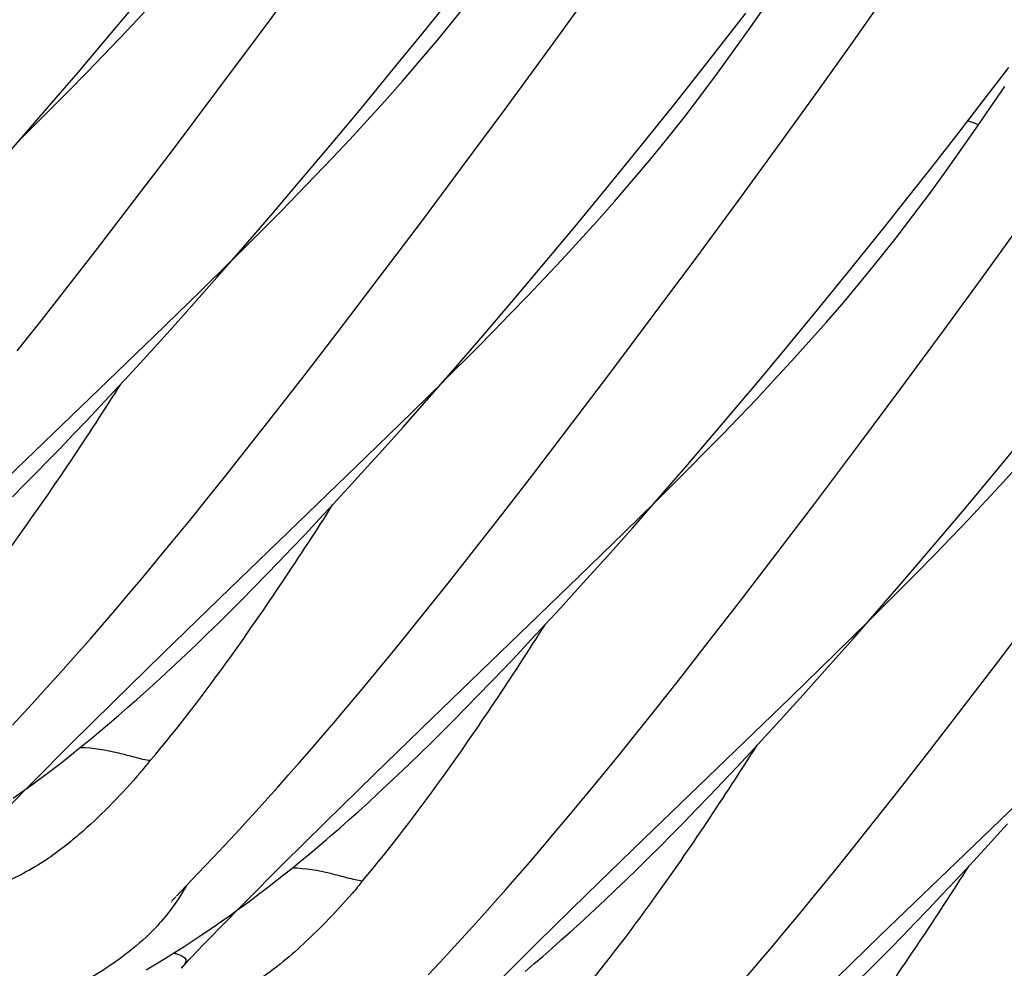
# Model space of a CAD drawing. Units: millimetres. Extents: x 0 to 297, y 0 to 210.
# Drawn here: x 221 to 225, y 86 to 89 of the extents above; entities that cross this region are included whole.
import ezdxf

# ---------------------------------------------------------------- set-up
doc = ezdxf.new("R2010")
doc.units = ezdxf.units.MM
doc.header["$LTSCALE"] = 16.335
doc.layers.get('0').update_dxf_attribs({"linetype": 'CONTINUOUS'})

msp = doc.modelspace()

# ---------------------------------------------------------------- linework, layer by layer
at = {"color": 7, "linetype": 'CONTINUOUS'}
for p, q in [((221.6702, 89.2928), (221.8447, 89.5289)), ((222.3575, 89.3283), (222.498, 89.5032)), ((224.0805, 89.2616), (224.2201, 89.4595)), ((221.0614, 89.2899), (221.1863, 89.4391)), ((222.8275, 89.2062), (222.9858, 89.4242)), ((223.6703, 89.3289), (223.7393, 89.4277)), ((223.5534, 89.2602), (223.6535, 89.3887)), ((222.2216, 89.1612), (222.3575, 89.3283)), ((220.9412, 89.1481), (221.0614, 89.2899)), ((221.5052, 89.0717), (221.6702, 89.2928)), ((223.4552, 89.1354), (223.5534, 89.2602)), ((223.9454, 89.0722), (224.0805, 89.2616)), ((222.676, 88.9996), (222.8275, 89.2062)), ((224.6169, 89.0325), (224.7207, 89.1687)), ((220.8258, 89.0134), (220.9412, 89.1481)), ((222.0904, 89.002), (222.2216, 89.1612)), ((223.359, 89.0142), (223.4552, 89.1354)), ((224.6005, 88.9389), (224.7055, 89.0906)), ((221.3243, 88.8317), (221.5052, 89.0717)), ((223.7829, 88.8469), (223.9454, 89.0722)), ((220.7049, 88.8739), (220.8379, 89.0066)), ((220.715, 88.8857), (220.8258, 89.0134)), ((223.2185, 88.8392), (223.359, 89.0142)), ((224.5149, 88.9002), (224.6169, 89.0325)), ((221.9639, 88.8503), (222.0904, 89.002)), ((222.5031, 88.766), (222.676, 88.9996)), ((224.5315, 88.8401), (224.6005, 88.9389)), ((220.6088, 88.7646), (220.715, 88.8857)), ((224.4148, 88.7717), (224.5149, 88.9002)), ((221.8422, 88.706), (221.9639, 88.8503)), ((223.6274, 88.6335), (223.7829, 88.8469)), ((221.1556, 88.6101), (221.3243, 88.8317)), ((223.0826, 88.6722), (223.2185, 88.8392)), ((222.3397, 88.5474), (222.5031, 88.766)), ((224.3166, 88.6468), (224.4148, 88.7717)), ((221.7252, 88.569), (221.8422, 88.706)), ((222.9514, 88.5129), (223.0826, 88.6722)), ((224.2204, 88.5257), (224.3166, 88.6468)), ((221.02, 88.4337), (221.1556, 88.6101)), ((223.4497, 88.3922), (223.6274, 88.6335)), ((221.6128, 88.4389), (221.7252, 88.569)), ((222.1606, 88.3101), (222.3397, 88.5474)), ((224.0799, 88.3507), (224.2204, 88.5257)), ((224.6124, 88.3144), (224.7735, 88.5373)), ((221.5661, 88.3852), (221.6991, 88.5178)), ((222.8249, 88.3613), (222.9514, 88.5129)), ((220.892, 88.2689), (221.02, 88.4337)), ((221.5051, 88.3156), (221.6128, 88.4389)), ((221.4369, 88.2581), (221.565, 88.3841)), ((223.2815, 88.1662), (223.4497, 88.3922)), ((222.7032, 88.217), (222.8249, 88.3613)), ((223.944, 88.1837), (224.0799, 88.3507)), ((221.4018, 88.1989), (221.5051, 88.3156)), ((221.9936, 88.091), (222.1606, 88.3101)), ((224.4582, 88.1033), (224.6124, 88.3144)), ((220.7909, 88.1399), (220.892, 88.2689)), ((221.2511, 88.0774), (221.4369, 88.2581)), ((222.5862, 88.08), (222.7032, 88.217)), ((221.3028, 88.0884), (221.4018, 88.1989)), ((223.0972, 87.9208), (223.2815, 88.1662)), ((223.8128, 88.0244), (223.944, 88.1837)), ((220.6946, 88.0183), (220.7909, 88.1399)), ((221.2082, 87.9841), (221.3028, 88.0884)), ((221.8593, 87.9166), (221.9936, 88.091)), ((224.2821, 87.8646), (224.4582, 88.1033)), ((220.654, 87.5018), (221.2511, 88.0774)), ((222.4738, 87.9499), (222.5862, 88.08)), ((222.4273, 87.8964), (222.5603, 88.029)), ((221.1474, 87.9178), (221.2082, 87.9841)), ((222.3661, 87.8267), (222.4738, 87.9499)), ((221.0884, 87.8541), (221.1474, 87.9178)), ((221.7326, 87.7537), (221.8593, 87.9166)), ((222.2981, 87.7693), (222.4262, 87.8953)), ((222.925, 87.694), (223.0972, 87.9208)), ((221.0313, 87.7929), (221.0884, 87.8541)), ((224.1156, 87.6411), (224.2821, 87.8646)), ((222.2628, 87.7099), (222.3661, 87.8267)), ((223.525, 87.682), (223.6452, 87.8238)), ((220.9759, 87.7342), (221.0313, 87.7929)), ((222.1123, 87.5886), (222.2981, 87.7693)), ((220.9221, 87.6777), (220.9759, 87.7342)), ((221.6324, 87.6262), (221.7326, 87.7537)), ((222.7867, 87.5136), (222.925, 87.694)), ((224.6738, 87.5354), (224.805, 87.6946)), ((220.8698, 87.6234), (220.9221, 87.6777)), ((223.4096, 87.5473), (223.525, 87.682)), ((220.819, 87.5711), (220.8698, 87.6234)), ((221.5371, 87.506), (221.6324, 87.6262)), ((223.933, 87.3984), (224.1156, 87.6411)), ((220.7696, 87.5208), (220.819, 87.5711)), ((221.5152, 87.013), (222.1123, 87.5886)), ((222.0386, 87.4616), (222.1318, 87.564)), ((223.2885, 87.4076), (223.4215, 87.5402)), ((223.2988, 87.4195), (223.4096, 87.5473)), ((224.5473, 87.3837), (224.6738, 87.5354)), ((220.7214, 87.4723), (220.7696, 87.5208)), ((221.4643, 87.4152), (221.5371, 87.506)), ((222.6563, 87.345), (222.7867, 87.5136)), ((220.6745, 87.4256), (220.7214, 87.4723)), ((221.9787, 87.3967), (222.0386, 87.4616)), ((221.3947, 87.3291), (221.4643, 87.4152)), ((223.1593, 87.2805), (223.2874, 87.4065)), ((223.1925, 87.2985), (223.2988, 87.4195)), ((221.9207, 87.3343), (221.9787, 87.3967)), ((223.7625, 87.1742), (223.933, 87.3984)), ((224.4256, 87.2395), (224.5473, 87.3837)), ((221.328, 87.2475), (221.3947, 87.3291)), ((221.8644, 87.2743), (221.9207, 87.3343)), ((222.5532, 87.2131), (222.6563, 87.345)), ((223.0907, 87.1838), (223.1925, 87.2985)), ((221.2645, 87.1705), (221.328, 87.2475)), ((221.8098, 87.2167), (221.8644, 87.2743)), ((222.9735, 87.0998), (223.1593, 87.2805)), ((221.7568, 87.1613), (221.8098, 87.2167)), ((222.455, 87.0885), (222.5532, 87.2131)), ((224.3086, 87.1024), (224.4256, 87.2395)), ((221.204, 87.0978), (221.2645, 87.1705)), ((222.9932, 87.0754), (223.0907, 87.1838)), ((223.6256, 86.9959), (223.7625, 87.1742)), ((221.7053, 87.1081), (221.7568, 87.1613)), ((221.1465, 87.0296), (221.204, 87.0978)), ((221.6552, 87.0568), (221.7053, 87.1081)), ((222.3616, 86.9713), (222.455, 87.0885)), ((222.3764, 86.5243), (222.9735, 87.0998)), ((224.1962, 86.9724), (224.3086, 87.1024)), ((221.6064, 87.0074), (221.6552, 87.0568)), ((222.8999, 86.973), (222.9932, 87.0754)), ((224.1497, 86.9188), (224.2827, 87.0514)), ((221.0919, 86.9654), (221.1465, 87.0296)), ((221.2853, 86.7897), (221.5152, 87.013)), ((221.5589, 86.9598), (221.6064, 87.0074)), ((221.0402, 86.9053), (221.0919, 86.9654)), ((222.2904, 86.8829), (222.3616, 86.9713)), ((222.8401, 86.9081), (222.8999, 86.973)), ((223.4964, 86.8292), (223.6256, 86.9959)), ((224.0885, 86.8491), (224.1962, 86.9724)), ((224.6713, 86.7478), (224.8451, 86.9771)), ((221.5126, 86.914), (221.5589, 86.9598)), ((220.9913, 86.849), (221.0402, 86.9053)), ((221.4674, 86.8699), (221.5126, 86.914)), ((222.782, 86.8456), (222.8401, 86.9081)), ((224.0205, 86.7917), (224.1486, 86.9177)), ((220.9451, 86.7963), (220.9913, 86.849)), ((221.4234, 86.8274), (221.4674, 86.8699)), ((222.2222, 86.799), (222.2904, 86.8829)), ((222.7258, 86.7857), (222.782, 86.8456)), ((223.9852, 86.7323), (224.0885, 86.8491)), ((221.3805, 86.7864), (221.4234, 86.8274)), ((223.3943, 86.6987), (223.4964, 86.8292)), ((220.9015, 86.747), (220.9451, 86.7963)), ((221.0839, 86.592), (221.2853, 86.7897)), ((221.3386, 86.7469), (221.3805, 86.7864)), ((222.1571, 86.7197), (222.2222, 86.799)), ((222.6712, 86.7281), (222.7258, 86.7857)), ((223.8347, 86.611), (224.0205, 86.7917)), ((220.8603, 86.701), (220.9015, 86.747)), ((221.2976, 86.7089), (221.3386, 86.7469)), ((222.6182, 86.6727), (222.6712, 86.7281)), ((223.8863, 86.6219), (223.9852, 86.7323)), ((224.5316, 86.5653), (224.6713, 86.7478)), ((220.8123, 86.6478), (220.8603, 86.701)), ((221.2576, 86.6721), (221.2976, 86.7089)), ((222.0951, 86.6449), (222.1571, 86.7197)), ((223.297, 86.5756), (223.3943, 86.6987)), ((220.7678, 86.599), (220.8123, 86.6478)), ((221.2184, 86.6367), (221.2576, 86.6721)), ((222.5667, 86.6194), (222.6182, 86.6727)), ((221.1801, 86.6024), (221.2184, 86.6367)), ((222.0361, 86.5744), (222.0951, 86.6449)), ((222.5165, 86.5682), (222.5667, 86.6194)), ((223.2376, 86.0354), (223.8347, 86.611)), ((223.7916, 86.5175), (223.8863, 86.6219)), ((220.9124, 86.4221), (221.0839, 86.592)), ((221.1057, 86.5373), (221.1425, 86.5693)), ((221.1425, 86.5693), (221.1801, 86.6024)), ((221.98, 86.5083), (222.0361, 86.5744)), ((222.4677, 86.5188), (222.5165, 86.5682)), ((223.2046, 86.4599), (223.297, 86.5756)), ((224.3999, 86.3948), (224.5316, 86.5653)), ((220.6746, 86.4984), (220.7189, 86.546)), ((221.0696, 86.5064), (221.1057, 86.5373)), ((221.0341, 86.4764), (221.0696, 86.5064)), ((221.9269, 86.4462), (221.98, 86.5083)), ((222.1466, 86.3009), (222.3764, 86.5243)), ((222.4202, 86.4712), (222.4677, 86.5188)), ((223.7308, 86.4513), (223.7916, 86.5175)), ((220.9651, 86.4194), (220.9993, 86.4475)), ((220.9993, 86.4475), (221.0341, 86.4764)), ((221.889, 86.4021), (221.9269, 86.4462)), ((222.3739, 86.4254), (222.4202, 86.4712)), ((223.1342, 86.3726), (223.2046, 86.4599)), ((223.6719, 86.3876), (223.7308, 86.4513)), ((220.7535, 86.2631), (220.9124, 86.4221)), ((220.9314, 86.3922), (220.9651, 86.4194)), ((222.3288, 86.3813), (222.3739, 86.4254)), ((220.8656, 86.3403), (220.8983, 86.3659)), ((220.8983, 86.3659), (220.9314, 86.3922)), ((221.8407, 86.3467), (221.889, 86.4021)), ((222.2848, 86.3387), (222.3288, 86.3813)), ((223.0668, 86.2899), (223.1342, 86.3726)), ((223.6147, 86.3264), (223.6719, 86.3876)), ((224.2756, 86.2355), (224.3999, 86.3948)), ((220.8334, 86.3155), (220.8656, 86.3403)), ((221.7952, 86.2949), (221.8407, 86.3467)), ((222.2418, 86.2978), (222.2848, 86.3387)), ((223.5593, 86.2677), (223.6147, 86.3264)), ((220.7701, 86.2679), (220.8015, 86.2914)), ((220.8015, 86.2914), (220.8334, 86.3155)), ((221.7522, 86.2465), (221.7952, 86.2949)), ((221.9451, 86.1033), (222.1466, 86.3009)), ((222.1999, 86.2583), (222.2418, 86.2978)), ((223.0025, 86.2117), (223.0668, 86.2899)), ((220.6614, 86.17), (220.7535, 86.2631)), ((220.739, 86.2451), (220.7701, 86.2679)), ((221.7117, 86.2013), (221.7522, 86.2465)), ((222.159, 86.2202), (222.1999, 86.2583)), ((223.5055, 86.2112), (223.5593, 86.2677)), ((220.678, 86.2014), (220.7083, 86.2229)), ((220.7083, 86.2229), (220.739, 86.2451)), ((222.1189, 86.1835), (222.159, 86.2202)), ((222.9412, 86.138), (223.0025, 86.2117)), ((223.4533, 86.1569), (223.5055, 86.2112)), ((224.1774, 86.111), (224.2756, 86.2355)), ((224.5776, 86.008), (224.8187, 86.2415)), ((221.6644, 86.149), (221.7117, 86.2013)), ((222.0798, 86.148), (222.1189, 86.1835)), ((221.6206, 86.101), (221.6644, 86.149)), ((222.0414, 86.1137), (222.0798, 86.148)), ((222.8829, 86.0687), (222.9412, 86.138)), ((223.4025, 86.1046), (223.4533, 86.1569)), ((221.5802, 86.0572), (221.6206, 86.101)), ((221.7736, 85.9333), (221.9451, 86.1033)), ((222.0039, 86.0806), (222.0414, 86.1137)), ((223.353, 86.0543), (223.4025, 86.1046)), ((224.084, 85.9938), (224.1774, 86.111)), ((224.6223, 85.9955), (224.7156, 86.0979)), ((221.5358, 86.0097), (221.5802, 86.0572)), ((222.8277, 86.0035), (222.8829, 86.0687)), ((223.3049, 86.0058), (223.353, 86.0543)), ((221.4897, 85.9605), (221.5358, 86.0097)), ((221.9131, 86.0026), (221.9489, 86.033)), ((223.0077, 85.8121), (223.2376, 86.0354)), ((223.258, 85.9592), (223.3049, 86.0058)), ((224.1979, 85.6424), (224.5776, 86.008)), ((221.8434, 85.9446), (221.878, 85.9731)), ((221.878, 85.9731), (221.9131, 86.0026)), ((222.7753, 85.9424), (222.8277, 86.0035)), ((224.0128, 85.9053), (224.084, 85.9938)), ((224.5625, 85.9305), (224.6223, 85.9955)), ((221.4284, 85.896), (221.4897, 85.9605)), ((221.6147, 85.7743), (221.7736, 85.9333)), ((221.8095, 85.917), (221.8434, 85.9446)), ((222.7257, 85.8852), (222.7753, 85.9424)), ((223.2123, 85.9142), (223.258, 85.9592)), ((224.5044, 85.8681), (224.5625, 85.9305)), ((221.3569, 85.8211), (221.4284, 85.896)), ((221.7432, 85.8643), (221.7761, 85.8903)), ((221.7761, 85.8903), (221.8095, 85.917)), ((223.1677, 85.8709), (223.2123, 85.9142)), ((223.9446, 85.8214), (224.0128, 85.9053)), ((221.7108, 85.8391), (221.7432, 85.8643)), ((222.6788, 85.8316), (222.7257, 85.8852)), ((223.1242, 85.8291), (223.1677, 85.8709)), ((224.4482, 85.8081), (224.5044, 85.8681)), ((221.3411, 85.8043), (221.3569, 85.8211)), ((221.6471, 85.7909), (221.6787, 85.8147)), ((221.6787, 85.8147), (221.7108, 85.8391)), ((222.6345, 85.7815), (222.6788, 85.8316)), ((222.8063, 85.6145), (223.0077, 85.8121)), ((223.0818, 85.7889), (223.1242, 85.8291)), ((223.8795, 85.7421), (223.9446, 85.8214)), ((224.3936, 85.7505), (224.4482, 85.8081)), ((221.3195, 85.7809), (221.3196, 85.7809)), ((221.3198, 85.7812), (221.3202, 85.7816)), ((221.3207, 85.7822), (221.3213, 85.7829)), ((221.3221, 85.7838), (221.323, 85.7848)), ((221.324, 85.7859), (221.3279, 85.7901)), ((221.3279, 85.7901), (221.3328, 85.7955)), ((221.3328, 85.7955), (221.3388, 85.8019)), ((221.5226, 85.6812), (221.6147, 85.7743)), ((221.5849, 85.7453), (221.6158, 85.7677)), ((221.6158, 85.7677), (221.6471, 85.7909)), ((222.5928, 85.7347), (222.6345, 85.7815)), ((221.5545, 85.7234), (221.5849, 85.7453)), ((222.544, 85.6805), (222.5928, 85.7347)), ((222.98, 85.6946), (223.02, 85.7313)), ((223.8175, 85.6673), (223.8795, 85.7421)), ((224.3406, 85.6952), (224.3936, 85.7505)), ((221.4941, 85.6812), (221.5242, 85.7021)), ((221.5242, 85.7021), (221.5545, 85.7234)), ((222.9408, 85.6591), (222.98, 85.6946)), ((224.2891, 85.6419), (224.3406, 85.6952)), ((221.4326, 85.6397), (221.4636, 85.6605)), ((221.4636, 85.6605), (221.4941, 85.6812)), ((221.4772, 85.6348), (221.5226, 85.6812)), ((222.4989, 85.6309), (222.544, 85.6805)), ((222.9025, 85.6248), (222.9408, 85.6591)), ((223.7585, 85.5969), (223.8175, 85.6673)), ((221.3677, 85.5973), (221.4008, 85.6187)), ((221.4008, 85.6187), (221.4326, 85.6397)), ((221.4248, 85.5805), (221.4498, 85.6066)), ((221.4498, 85.6066), (221.4772, 85.6348)), ((222.4571, 85.5855), (222.4989, 85.6309)), ((222.6348, 85.4445), (222.8063, 85.6145)), ((222.8649, 85.5917), (222.9025, 85.6248)), ((223.9128, 85.3661), (224.1979, 85.6424)), ((224.2389, 85.5906), (224.2891, 85.6419)), ((221.2965, 85.5526), (221.333, 85.5753)), ((221.333, 85.5753), (221.3677, 85.5973)), ((221.4029, 85.5572), (221.4248, 85.5805)), ((222.4113, 85.5361), (222.4571, 85.5855)), ((222.8281, 85.5597), (222.8649, 85.5917)), ((223.7025, 85.5307), (223.7585, 85.5969)), ((224.1901, 85.5412), (224.2389, 85.5906)), ((221.2177, 85.5047), (221.2581, 85.529)), ((221.2581, 85.529), (221.2965, 85.5526)), ((222.3635, 85.4851), (222.4113, 85.5361)), ((222.7565, 85.4989), (222.792, 85.5288)), ((222.792, 85.5288), (222.8281, 85.5597)), ((223.6493, 85.4686), (223.7025, 85.5307))]:
    msp.add_line(p, q, dxfattribs=at)
for points in [[(220.8379, 89.0066), (220.9058, 89.0751), (220.9743, 89.1451), (221.0437, 89.2168), (221.1135, 89.29), (221.1838, 89.3649), (221.2545, 89.4416), (221.3258, 89.5204), (221.3971, 89.6011), (221.4682, 89.6836), (221.5394, 89.7684), (221.6102, 89.8551), (221.6798, 89.943), (221.7483, 90.0322), (221.8161, 90.123), (221.8825, 90.2144), (221.9479, 90.3065)], [(221.6991, 88.5178), (221.767, 88.5864), (221.8355, 88.6564), (221.9049, 88.728), (221.9747, 88.8013), (222.045, 88.8761), (222.1157, 88.9528), (222.187, 89.0316), (222.2583, 89.1123), (222.3294, 89.1948), (222.4006, 89.2796), (222.4714, 89.3663), (222.541, 89.4542), (222.6095, 89.5434), (222.6773, 89.6342), (222.7437, 89.7256), (222.8091, 89.8177)], [(222.5603, 88.029), (222.6282, 88.0976), (222.6967, 88.1676), (222.7661, 88.2392), (222.8359, 88.3125), (222.9062, 88.3873), (222.9769, 88.464), (223.0482, 88.5428), (223.1195, 88.6235), (223.1906, 88.706), (223.2618, 88.7908), (223.3326, 88.8775), (223.4022, 88.9654), (223.4707, 89.0546), (223.5385, 89.1454), (223.6049, 89.2369), (223.6703, 89.3289)], [(223.4215, 87.5402), (223.4894, 87.6088), (223.5579, 87.6788), (223.6273, 87.7505), (223.6971, 87.8237), (223.7674, 87.8985), (223.8381, 87.9753), (223.9094, 88.054), (223.9807, 88.1347), (224.0518, 88.2172), (224.123, 88.302), (224.1938, 88.3888), (224.2634, 88.4766), (224.3319, 88.5658), (224.3997, 88.6566), (224.4661, 88.7481), (224.5315, 88.8401)], [(224.2827, 87.0514), (224.3506, 87.12), (224.4191, 87.19), (224.4885, 87.2617), (224.5583, 87.3349), (224.6286, 87.4097), (224.6993, 87.4865), (224.7706, 87.5653), (224.8419, 87.6459), (224.913, 87.7285), (224.9842, 87.8132), (225.055, 87.9), (225.1246, 87.9878), (225.1931, 88.0771), (225.2609, 88.1679), (225.3273, 88.2593), (225.3927, 88.3514)], [(223.6452, 87.8238), (223.6863, 87.8727), (223.8128, 88.0244)], [(222.1318, 87.564), (222.1639, 87.5995), (222.2628, 87.7099)], [(220.7189, 86.546), (220.7268, 86.5544), (220.7678, 86.599)], [(221.9489, 86.033), (221.967, 86.0486), (222.0039, 86.0806)], [(223.02, 85.7313), (223.0404, 85.7502), (223.0818, 85.7889)], [(221.3609, 85.5112), (221.3668, 85.5179), (221.3749, 85.527), (221.3836, 85.5365), (221.3929, 85.5465), (221.4029, 85.5572)], [(224.1193, 85.4705), (224.1426, 85.4936), (224.1901, 85.5412)]]:
    msp.add_lwpolyline(points, dxfattribs=at)
for points, knots in [([(224.5975, 88.9346), (224.5976, 88.9348), (224.5961, 88.9354), (224.5948, 88.9362), (224.5911, 88.9376), (224.5844, 88.9404), (224.5723, 88.9449), (224.5619, 88.9487), (224.5559, 88.9509)], [0, 0, 0, 0, 0.016564, 0.0653, 0.14566, 0.256591, 0.567343, 1, 1, 1, 1]), ([(220.3744, 86.8444), (220.4886, 86.9791), (220.7462, 87.3184), (220.9818, 87.6728), (221.1153, 87.8829)], [0, 0, 0, 0, 0.414925, 1, 1, 1, 1]), ([(221.2356, 86.3556), (221.3498, 86.4903), (221.6074, 86.8296), (221.843, 87.184), (221.9765, 87.3942)], [0, 0, 0, 0, 0.414925, 1, 1, 1, 1]), ([(222.0968, 85.8669), (222.211, 86.0015), (222.4686, 86.3408), (222.7042, 86.6952), (222.8377, 86.9054)], [0, 0, 0, 0, 0.414925, 1, 1, 1, 1]), ([(220.9511, 86.4081), (221.003, 86.4068), (221.0785, 86.3937), (221.1714, 86.3682), (221.215, 86.3577), (221.2356, 86.3556)], [0, 0, 0, 0, 0.537408, 0.785996, 1, 1, 1, 1]), ([(222.958, 85.3781), (223.0722, 85.5127), (223.3298, 85.852), (223.5654, 86.2065), (223.6989, 86.4166)], [0, 0, 0, 0, 0.414925, 1, 1, 1, 1]), ([(221.1939, 86.3047), (221.2012, 86.3131), (221.2155, 86.3297), (221.2286, 86.3474), (221.2356, 86.3556)], [0, 0, 0, 0, 0.506706, 1, 1, 1, 1]), ([(221.1939, 86.3047), (221.121, 86.2218), (221.0033, 86.0983), (220.8165, 85.948), (220.7028, 85.8853), (220.6393, 85.8577)], [0, 0, 0, 0, 0.461354, 0.710637, 1, 1, 1, 1]), ([(223.8192, 84.8893), (223.9334, 85.0239), (224.191, 85.3632), (224.4266, 85.7177), (224.5601, 85.9278)], [0, 0, 0, 0, 0.414925, 1, 1, 1, 1]), ([(221.8123, 85.9193), (221.8642, 85.918), (221.9397, 85.9049), (222.0326, 85.8794), (222.0762, 85.8689), (222.0968, 85.8669)], [0, 0, 0, 0, 0.537408, 0.785996, 1, 1, 1, 1]), ([(221.3813, 85.8475), (221.3713, 85.8292), (221.3287, 85.7582), (221.2753, 85.6937), (221.2309, 85.6507)], [0, 0, 0, 0, 0.251945, 1, 1, 1, 1]), ([(222.0968, 85.8669), (222.0899, 85.8587), (222.0769, 85.8412), (222.0627, 85.8247), (222.0555, 85.8164)], [0, 0, 0, 0, 0.493356, 1, 1, 1, 1]), ([(222.0555, 85.8164), (222.0199, 85.776), (221.9273, 85.6749), (221.7939, 85.549), (221.6476, 85.4423), (221.5613, 85.3961), (221.5141, 85.3749)], [0, 0, 0, 0, 0.229382, 0.584444, 0.779415, 1, 1, 1, 1]), ([(221.2309, 85.6507), (221.1602, 85.5822), (221.0033, 85.4713), (220.8354, 85.3826), (220.7556, 85.3374)], [0, 0, 0, 0, 0.51751, 1, 1, 1, 1]), ([(221.3294, 85.5731), (221.3312, 85.5727), (221.3379, 85.5712), (221.3446, 85.5694), (221.3493, 85.5678)], [0, 0, 0, 0, 0.268014, 1, 1, 1, 1]), ([(221.3493, 85.5678), (221.3607, 85.564), (221.3931, 85.5494), (221.3697, 85.5213), (221.3609, 85.5112)], [0, 0, 0, 0, 0.472895, 1, 1, 1, 1])]:
    msp.add_open_spline(points, degree=3, knots=knots, dxfattribs=at)

doc.saveas('drawing.dxf')
